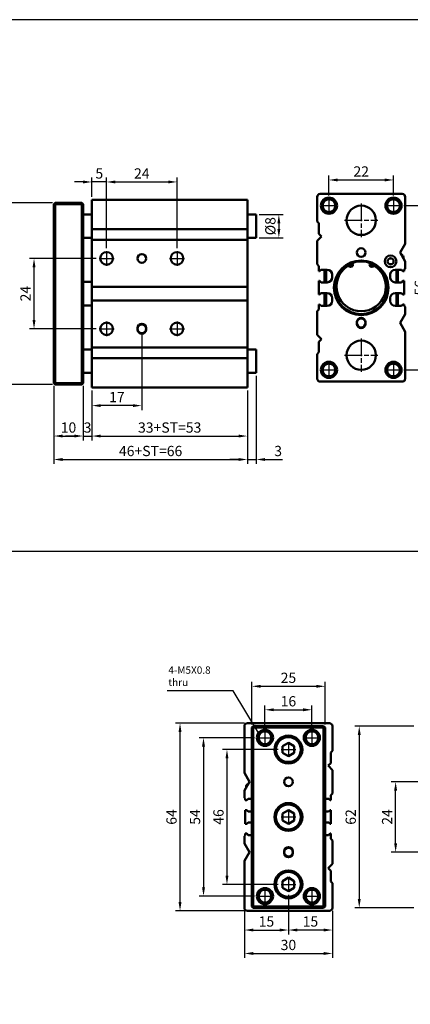
# Model space of a CAD drawing. Units: millimetres. Extents: x 1098 to 1919, y -246 to 335.
# Drawn here: x 1269 to 1402, y 0 to 335 of the extents above; entities that cross this region are included whole.
import ezdxf

# ---------------------------------------------------------------- set-up
doc = ezdxf.new("R2010")
doc.units = ezdxf.units.MM
doc.linetypes.add('AM_ISO08W050', pattern=[18, 12, -1.5, 3, -1.5])
doc.linetypes.add('AM_ISO08W050x2', pattern=[9, 6, -0.75, 1.5, -0.75])
for name, color, linetype, lineweight in [('AM_5', 5, 'Continuous', 25), ('AM_7', 1, 'AM_ISO08W050', 25), ('AM_VIS', 7, 'Continuous', 50)]:
    doc.layers.add(name, color=color, linetype=linetype, lineweight=lineweight)
doc.layers.add('LOGO', color=7, linetype='Continuous')
doc.styles.add('ACANSTS', font='romans.shx', dxfattribs={"height": 1, "bigfont": 'chineset.shx'})
doc.styles.get("Standard").update_dxf_attribs({"font": 'ISOCP.SHX', "bigfont": 'CHINESET.SHX'})
doc.dimstyles.new('AM_ISO$0', dxfattribs={"dimtxt": 3.5, "dimasz": 3, "dimexe": 1.5, "dimexo": 1, "dimgap": 0.7, "dimtad": 1, "dimdsep": 46, "dimtxsty": 'STANDARD', "dimcen": 0, "dimclrd": 256, "dimclre": 256, "dimclrt": 256, "dimadec": 0, "dimazin": 2, "dimtp": 0.1, "dimtm": 0.1, "dimtfac": 0.6, "dimtmove": 0, "dimatfit": 3, "dimfxl": 1, "dimlwd": -1, "dimlwe": -1, "dimarcsym": 0})
doc.dimstyles.new('AM_ISO$7', dxfattribs={"dimtxt": 5, "dimasz": 3, "dimexe": 1.5, "dimexo": 1, "dimgap": 0.7, "dimtad": 1, "dimdsep": 46, "dimtxsty": 'STANDARD', "dimcen": 0, "dimclrd": 256, "dimclre": 256, "dimclrt": 256, "dimadec": 0, "dimazin": 2, "dimtp": 0.1, "dimtm": 0.1, "dimtfac": 0.6, "dimtmove": 0, "dimatfit": 3, "dimfxl": 1, "dimlwd": -1, "dimlwe": -1, "dimarcsym": 0})

# ---------------------------------------------------------------- blocks, each defined once
blk = doc.blocks.new('*D86')
at = {"layer": 'AM_5'}
for p, q in [((1298.87, 257.39), (1298.87, 281.45)), ((1301.87, 279.95), (1319.87, 279.95)), ((1322.87, 257.39), (1322.87, 281.45))]:
    blk.add_line(p, q, dxfattribs=at)
for points in [[(1301.87, 280.45), (1301.87, 279.45), (1298.87, 279.95)], [(1319.87, 280.45), (1319.87, 279.45), (1322.87, 279.95)]]:
    blk.add_solid(points, dxfattribs=at)
at = {"layer": 'Defpoints', "color": 0}
for p in [(1322.87, 279.95), (1298.87, 256.39), (1322.87, 256.39)]:
    blk.add_point(p, dxfattribs=at)
at = {"layer": 'AM_5', "insert": (1310.87, 282.4), "char_height": 3.5, "attachment_point": 5}
blk.add_mtext('24', dxfattribs=at)
blk = doc.blocks.new('*D87')
at = {"layer": 'AM_5'}
for p, q in [((1290.87, 279.95), (1287.87, 279.95)), ((1293.87, 274.87), (1293.87, 281.45)), ((1298.87, 279.95), (1293.87, 279.95)), ((1298.87, 257.39), (1298.87, 281.45)), ((1301.87, 279.95), (1304.87, 279.95))]:
    blk.add_line(p, q, dxfattribs=at)
for points in [[(1290.87, 280.45), (1290.87, 279.45), (1293.87, 279.95)], [(1301.87, 280.45), (1301.87, 279.45), (1298.87, 279.95)]]:
    blk.add_solid(points, dxfattribs=at)
at = {"layer": 'Defpoints', "color": 0}
for p in [(1293.87, 279.95), (1293.87, 273.87), (1298.87, 256.39)]:
    blk.add_point(p, dxfattribs=at)
at = {"layer": 'AM_5', "insert": (1296.37, 282.4), "char_height": 3.5, "attachment_point": 5}
blk.add_mtext('5', dxfattribs=at)
blk = doc.blocks.new('*D88')
at = {"layer": 'AM_5'}
for p, q in [((1310.87, 228.62), (1310.87, 202.18)), ((1293.87, 208.87), (1293.87, 202.18)), ((1307.87, 203.68), (1296.87, 203.68))]:
    blk.add_line(p, q, dxfattribs=at)
for points in [[(1296.87, 204.18), (1296.87, 203.18), (1293.87, 203.68)], [(1307.87, 204.18), (1307.87, 203.18), (1310.87, 203.68)]]:
    blk.add_solid(points, dxfattribs=at)
at = {"layer": 'Defpoints', "color": 0}
for p in [(1310.87, 229.62), (1293.87, 209.87), (1293.87, 203.68)]:
    blk.add_point(p, dxfattribs=at)
at = {"layer": 'AM_5', "insert": (1302.37, 206.13), "char_height": 3.5, "attachment_point": 5}
blk.add_mtext('17', dxfattribs=at)
blk = doc.blocks.new('*D89')
at = {"layer": 'AM_5'}
for p, q in [((1280.87, 210.37), (1280.87, 191.8)), ((1290.87, 210.37), (1290.87, 191.8)), ((1283.87, 193.3), (1287.87, 193.3))]:
    blk.add_line(p, q, dxfattribs=at)
for points in [[(1283.87, 193.8), (1283.87, 192.8), (1280.87, 193.3)], [(1287.87, 193.8), (1287.87, 192.8), (1290.87, 193.3)]]:
    blk.add_solid(points, dxfattribs=at)
at = {"layer": 'Defpoints', "color": 0}
for p in [(1280.87, 211.37), (1290.87, 211.37), (1290.87, 193.3)]:
    blk.add_point(p, dxfattribs=at)
at = {"layer": 'AM_5', "insert": (1285.87, 195.75), "char_height": 3.5, "attachment_point": 5}
blk.add_mtext('10', dxfattribs=at)
blk = doc.blocks.new('*D90')
at = {"layer": 'AM_5'}
for p, q in [((1290.87, 210.37), (1290.87, 191.8)), ((1293.87, 208.87), (1293.87, 191.8)), ((1287.87, 193.3), (1284.87, 193.3)), ((1290.87, 193.3), (1293.87, 193.3)), ((1296.87, 193.3), (1299.87, 193.3))]:
    blk.add_line(p, q, dxfattribs=at)
for points in [[(1287.87, 193.8), (1287.87, 192.8), (1290.87, 193.3)], [(1296.87, 193.8), (1296.87, 192.8), (1293.87, 193.3)]]:
    blk.add_solid(points, dxfattribs=at)
at = {"layer": 'Defpoints', "color": 0}
for p in [(1290.87, 211.37), (1293.87, 209.87), (1293.87, 193.3)]:
    blk.add_point(p, dxfattribs=at)
at = {"layer": 'AM_5', "insert": (1292.37, 195.75), "char_height": 3.5, "attachment_point": 5}
blk.add_mtext('3', dxfattribs=at)
blk = doc.blocks.new('*D91')
at = {"layer": 'AM_5'}
for p, q in [((1293.87, 208.87), (1293.87, 191.8)), ((1346.87, 208.87), (1346.87, 191.8)), ((1296.87, 193.3), (1343.87, 193.3))]:
    blk.add_line(p, q, dxfattribs=at)
for points in [[(1296.87, 193.8), (1296.87, 192.8), (1293.87, 193.3)], [(1343.87, 193.8), (1343.87, 192.8), (1346.87, 193.3)]]:
    blk.add_solid(points, dxfattribs=at)
at = {"layer": 'Defpoints', "color": 0}
for p in [(1293.87, 209.87), (1346.87, 209.87), (1346.87, 193.3)]:
    blk.add_point(p, dxfattribs=at)
at = {"layer": 'AM_5', "insert": (1320.37, 195.75), "char_height": 3.5, "attachment_point": 5}
blk.add_mtext('33+ST=53', dxfattribs=at)
blk = doc.blocks.new('*D92')
at = {"layer": 'AM_5'}
for p, q in [((1280.87, 210.37), (1280.87, 183.8)), ((1346.87, 208.87), (1346.87, 183.8)), ((1283.87, 185.3), (1343.87, 185.3))]:
    blk.add_line(p, q, dxfattribs=at)
for points in [[(1283.87, 185.8), (1283.87, 184.8), (1280.87, 185.3)], [(1343.87, 185.8), (1343.87, 184.8), (1346.87, 185.3)]]:
    blk.add_solid(points, dxfattribs=at)
at = {"layer": 'Defpoints', "color": 0}
for p in [(1280.87, 211.37), (1346.87, 209.87), (1346.87, 185.3)]:
    blk.add_point(p, dxfattribs=at)
at = {"layer": 'AM_5', "insert": (1313.87, 187.75), "char_height": 3.5, "attachment_point": 5}
blk.add_mtext('46+ST=66', dxfattribs=at)
blk = doc.blocks.new('*D101')
at = {"layer": 'AM_5'}
for p, q in [((1295.35, 253.87), (1272.63, 253.87)), ((1274.13, 232.87), (1274.13, 250.87)), ((1295.35, 229.87), (1272.63, 229.87))]:
    blk.add_line(p, q, dxfattribs=at)
for points in [[(1273.63, 250.87), (1274.63, 250.87), (1274.13, 253.87)], [(1273.63, 232.87), (1274.63, 232.87), (1274.13, 229.87)]]:
    blk.add_solid(points, dxfattribs=at)
at = {"layer": 'Defpoints', "color": 0}
for p in [(1274.13, 253.87), (1296.35, 253.87), (1296.35, 229.87)]:
    blk.add_point(p, dxfattribs=at)
at = {"layer": 'AM_5', "insert": (1271.68, 241.87), "char_height": 3.5, "attachment_point": 5, "rotation": 90}
blk.add_mtext('24', dxfattribs=at)
blk = doc.blocks.new('*D102')
at = {"layer": 'AM_5'}
for p, q in [((1280.37, 272.87), (1260.23, 272.87)), ((1261.73, 269.87), (1261.73, 213.87)), ((1280.37, 210.87), (1260.23, 210.87))]:
    blk.add_line(p, q, dxfattribs=at)
for points in [[(1261.23, 269.87), (1262.23, 269.87), (1261.73, 272.87)], [(1261.23, 213.87), (1262.23, 213.87), (1261.73, 210.87)]]:
    blk.add_solid(points, dxfattribs=at)
at = {"layer": 'Defpoints', "color": 0}
for p in [(1281.37, 272.87), (1261.73, 210.87), (1281.37, 210.87)]:
    blk.add_point(p, dxfattribs=at)
at = {"layer": 'AM_5', "insert": (1259.28, 241.87), "char_height": 3.5, "attachment_point": 5, "rotation": 90}
blk.add_mtext('62', dxfattribs=at)
blk = doc.blocks.new('*D103')
at = {"layer": 'AM_5'}
for p, q in [((1400.18, 271.87), (1410.05, 271.87)), ((1408.55, 268.87), (1408.55, 218.87)), ((1400.18, 215.87), (1410.05, 215.87))]:
    blk.add_line(p, q, dxfattribs=at)
for points in [[(1408.05, 268.87), (1409.05, 268.87), (1408.55, 271.87)], [(1408.05, 218.87), (1409.05, 218.87), (1408.55, 215.87)]]:
    blk.add_solid(points, dxfattribs=at)
at = {"layer": 'Defpoints', "color": 0}
for p in [(1399.18, 271.87), (1399.18, 215.87), (1408.55, 215.87)]:
    blk.add_point(p, dxfattribs=at)
at = {"layer": 'AM_5', "insert": (1406.1, 243.87), "char_height": 3.5, "attachment_point": 5, "rotation": 90}
blk.add_mtext('56', dxfattribs=at)
blk = doc.blocks.new('*D104')
at = {"layer": 'AM_5'}
for p, q in [((1374.66, 275.39), (1374.66, 282.13)), ((1396.66, 275.39), (1396.66, 282.13)), ((1377.66, 280.63), (1393.66, 280.63))]:
    blk.add_line(p, q, dxfattribs=at)
for points in [[(1377.66, 281.13), (1377.66, 280.13), (1374.66, 280.63)], [(1393.66, 281.13), (1393.66, 280.13), (1396.66, 280.63)]]:
    blk.add_solid(points, dxfattribs=at)
at = {"layer": 'Defpoints', "color": 0}
for p in [(1396.66, 280.63), (1374.66, 274.39), (1396.66, 274.39)]:
    blk.add_point(p, dxfattribs=at)
at = {"layer": 'AM_5', "insert": (1385.66, 283.08), "char_height": 3.5, "attachment_point": 5}
blk.add_mtext('22', dxfattribs=at)
blk = doc.blocks.new('*D133')
at = {"layer": 'AM_5'}
for p, q in [((1360.85, 36.87), (1360.85, 23.34)), ((1345.85, 31.39), (1345.85, 23.34)), ((1348.85, 24.84), (1357.85, 24.84))]:
    blk.add_line(p, q, dxfattribs=at)
for points in [[(1348.85, 25.34), (1348.85, 24.34), (1345.85, 24.84)], [(1357.85, 25.34), (1357.85, 24.34), (1360.85, 24.84)]]:
    blk.add_solid(points, dxfattribs=at)
at = {"layer": 'Defpoints', "color": 0}
for p in [(1360.85, 37.87), (1345.85, 32.39), (1360.85, 24.84)]:
    blk.add_point(p, dxfattribs=at)
at = {"layer": 'AM_5', "insert": (1353.35, 27.29), "char_height": 3.5, "attachment_point": 5}
blk.add_mtext('15', dxfattribs=at)
blk = doc.blocks.new('*D134')
at = {"layer": 'AM_5'}
for p, q in [((1360.85, 36.87), (1360.85, 23.34)), ((1375.85, 31.39), (1375.85, 23.34)), ((1372.85, 24.84), (1363.85, 24.84))]:
    blk.add_line(p, q, dxfattribs=at)
for points in [[(1363.85, 25.34), (1363.85, 24.34), (1360.85, 24.84)], [(1372.85, 25.34), (1372.85, 24.34), (1375.85, 24.84)]]:
    blk.add_solid(points, dxfattribs=at)
at = {"layer": 'Defpoints', "color": 0}
for p in [(1360.85, 37.87), (1375.85, 32.39), (1360.85, 24.84)]:
    blk.add_point(p, dxfattribs=at)
at = {"layer": 'AM_5', "insert": (1368.35, 27.29), "char_height": 3.5, "attachment_point": 5}
blk.add_mtext('15', dxfattribs=at)
blk = doc.blocks.new('*D135')
at = {"layer": 'AM_5'}
for p, q in [((1345.85, 31.39), (1345.85, 15.34)), ((1375.85, 31.39), (1375.85, 15.34)), ((1348.85, 16.84), (1372.85, 16.84))]:
    blk.add_line(p, q, dxfattribs=at)
for points in [[(1348.85, 17.34), (1348.85, 16.34), (1345.85, 16.84)], [(1372.85, 17.34), (1372.85, 16.34), (1375.85, 16.84)]]:
    blk.add_solid(points, dxfattribs=at)
at = {"layer": 'Defpoints', "color": 0}
for p in [(1345.85, 32.39), (1375.85, 32.39), (1375.85, 16.84)]:
    blk.add_point(p, dxfattribs=at)
at = {"layer": 'AM_5', "insert": (1360.85, 19.29), "char_height": 3.5, "attachment_point": 5}
blk.add_mtext('30', dxfattribs=at)
blk = doc.blocks.new('*D136')
at = {"layer": 'AM_5'}
for p, q in [((1352.85, 93.91), (1352.85, 101.45)), ((1368.85, 93.91), (1368.85, 101.45)), ((1355.85, 99.95), (1365.85, 99.95))]:
    blk.add_line(p, q, dxfattribs=at)
for points in [[(1355.85, 100.45), (1355.85, 99.45), (1352.85, 99.95)], [(1365.85, 100.45), (1365.85, 99.45), (1368.85, 99.95)]]:
    blk.add_solid(points, dxfattribs=at)
at = {"layer": 'Defpoints', "color": 0}
for p in [(1368.85, 99.95), (1352.85, 92.91), (1368.85, 92.91)]:
    blk.add_point(p, dxfattribs=at)
at = {"layer": 'AM_5', "insert": (1360.85, 102.4), "char_height": 3.5, "attachment_point": 5}
blk.add_mtext('16', dxfattribs=at)
blk = doc.blocks.new('*D137')
at = {"layer": 'AM_5'}
for p, q in [((1348.35, 94.89), (1348.35, 109.45)), ((1351.35, 107.95), (1370.35, 107.95)), ((1373.35, 94.89), (1373.35, 109.45))]:
    blk.add_line(p, q, dxfattribs=at)
for points in [[(1351.35, 108.45), (1351.35, 107.45), (1348.35, 107.95)], [(1370.35, 108.45), (1370.35, 107.45), (1373.35, 107.95)]]:
    blk.add_solid(points, dxfattribs=at)
at = {"layer": 'Defpoints', "color": 0}
for p in [(1373.35, 107.95), (1348.35, 93.89), (1373.35, 93.89)]:
    blk.add_point(p, dxfattribs=at)
at = {"layer": 'AM_5', "insert": (1360.85, 110.4), "char_height": 3.5, "attachment_point": 5}
blk.add_mtext('25', dxfattribs=at)
blk = doc.blocks.new('*D138')
at = {"layer": 'AM_5'}
for p, q in [((1357.33, 86.39), (1338.4, 86.39)), ((1339.9, 83.39), (1339.9, 43.39)), ((1357.33, 40.39), (1338.4, 40.39))]:
    blk.add_line(p, q, dxfattribs=at)
for points in [[(1339.4, 83.39), (1340.4, 83.39), (1339.9, 86.39)], [(1339.4, 43.39), (1340.4, 43.39), (1339.9, 40.39)]]:
    blk.add_solid(points, dxfattribs=at)
at = {"layer": 'Defpoints', "color": 0}
for p in [(1358.33, 86.39), (1339.9, 40.39), (1358.33, 40.39)]:
    blk.add_point(p, dxfattribs=at)
at = {"layer": 'AM_5', "insert": (1337.45, 63.39), "char_height": 3.5, "attachment_point": 5, "rotation": 90}
blk.add_mtext('46', dxfattribs=at)
blk = doc.blocks.new('*D139')
at = {"layer": 'AM_5'}
for p, q in [((1349.33, 90.39), (1330.4, 90.39)), ((1331.9, 87.39), (1331.9, 39.39)), ((1349.33, 36.39), (1330.4, 36.39))]:
    blk.add_line(p, q, dxfattribs=at)
for points in [[(1331.4, 87.39), (1332.4, 87.39), (1331.9, 90.39)], [(1331.4, 39.39), (1332.4, 39.39), (1331.9, 36.39)]]:
    blk.add_solid(points, dxfattribs=at)
at = {"layer": 'Defpoints', "color": 0}
for p in [(1350.33, 90.39), (1331.9, 36.39), (1350.33, 36.39)]:
    blk.add_point(p, dxfattribs=at)
at = {"layer": 'AM_5', "insert": (1329.45, 63.39), "char_height": 3.5, "attachment_point": 5, "rotation": 90}
blk.add_mtext('54', dxfattribs=at)
blk = doc.blocks.new('*D140')
at = {"layer": 'AM_5'}
for p, q in [((1345.85, 95.39), (1322.4, 95.39)), ((1323.9, 34.39), (1323.9, 92.39)), ((1345.85, 31.39), (1322.4, 31.39))]:
    blk.add_line(p, q, dxfattribs=at)
for points in [[(1323.4, 92.39), (1324.4, 92.39), (1323.9, 95.39)], [(1323.4, 34.39), (1324.4, 34.39), (1323.9, 31.39)]]:
    blk.add_solid(points, dxfattribs=at)
at = {"layer": 'Defpoints', "color": 0}
for p in [(1323.9, 95.39), (1346.85, 95.39), (1346.85, 31.39)]:
    blk.add_point(p, dxfattribs=at)
at = {"layer": 'AM_5', "insert": (1321.45, 63.39), "char_height": 3.5, "attachment_point": 5, "rotation": 90}
blk.add_mtext('64', dxfattribs=at)
blk = doc.blocks.new('*D141')
at = {"layer": 'AM_5'}
for p, q in [((1418.61, 75.39), (1395.89, 75.39)), ((1397.39, 54.39), (1397.39, 72.39)), ((1418.61, 51.39), (1395.89, 51.39))]:
    blk.add_line(p, q, dxfattribs=at)
for points in [[(1396.89, 72.39), (1397.89, 72.39), (1397.39, 75.39)], [(1396.89, 54.39), (1397.89, 54.39), (1397.39, 51.39)]]:
    blk.add_solid(points, dxfattribs=at)
at = {"layer": 'Defpoints', "color": 0}
for p in [(1397.39, 75.39), (1419.61, 75.39), (1419.61, 51.39)]:
    blk.add_point(p, dxfattribs=at)
at = {"layer": 'AM_5', "insert": (1394.94, 63.39), "char_height": 3.5, "attachment_point": 5, "rotation": 90}
blk.add_mtext('24', dxfattribs=at)
blk = doc.blocks.new('*D142')
at = {"layer": 'AM_5'}
for p, q in [((1403.63, 94.39), (1383.49, 94.39)), ((1384.99, 91.39), (1384.99, 35.39)), ((1403.63, 32.39), (1383.49, 32.39))]:
    blk.add_line(p, q, dxfattribs=at)
for points in [[(1384.49, 91.39), (1385.49, 91.39), (1384.99, 94.39)], [(1384.49, 35.39), (1385.49, 35.39), (1384.99, 32.39)]]:
    blk.add_solid(points, dxfattribs=at)
at = {"layer": 'Defpoints', "color": 0}
for p in [(1404.63, 94.39), (1384.99, 32.39), (1404.63, 32.39)]:
    blk.add_point(p, dxfattribs=at)
at = {"layer": 'AM_5', "insert": (1382.54, 63.39), "char_height": 3.5, "attachment_point": 5, "rotation": 90}
blk.add_mtext('62', dxfattribs=at)
blk = doc.blocks.new('*D168')
at = {"layer": 'AM_5'}
for p, q in [((1349.87, 213.87), (1349.87, 183.8)), ((1346.87, 208.87), (1346.87, 183.8)), ((1343.87, 185.3), (1340.87, 185.3)), ((1346.87, 185.3), (1349.87, 185.3)), ((1352.87, 185.3), (1358.81, 185.3))]:
    blk.add_line(p, q, dxfattribs=at)
for points in [[(1343.87, 185.8), (1343.87, 184.8), (1346.87, 185.3)], [(1352.87, 185.8), (1352.87, 184.8), (1349.87, 185.3)]]:
    blk.add_solid(points, dxfattribs=at)
at = {"layer": 'Defpoints', "color": 0}
for p in [(1349.87, 214.87), (1346.87, 209.87), (1346.87, 185.3)]:
    blk.add_point(p, dxfattribs=at)
at = {"layer": 'AM_5', "insert": (1357.34, 187.75), "char_height": 3.5, "attachment_point": 5}
blk.add_mtext('3', dxfattribs=at)
blk = doc.blocks.new('*D169')
at = {"layer": 'AM_5'}
for p, q in [((1350.87, 268.87), (1359.09, 268.87)), ((1357.59, 265.87), (1357.59, 263.87)), ((1350.87, 260.87), (1359.09, 260.87))]:
    blk.add_line(p, q, dxfattribs=at)
for points in [[(1357.09, 265.87), (1358.09, 265.87), (1357.59, 268.87)], [(1357.09, 263.87), (1358.09, 263.87), (1357.59, 260.87)]]:
    blk.add_solid(points, dxfattribs=at)
at = {"layer": 'Defpoints', "color": 0}
for p in [(1349.87, 268.87), (1349.87, 260.87), (1357.59, 260.87)]:
    blk.add_point(p, dxfattribs=at)
at = {"layer": 'AM_5', "insert": (1355.14, 264.87), "char_height": 3.5, "attachment_point": 5, "rotation": 90}
blk.add_mtext('%%c8', dxfattribs=at)

msp = doc.modelspace()

# ---------------------------------------------------------------- linework, layer by layer
at = {"layer": 'AM_7', "linetype": 'AM_ISO08W050x2'}
for p, q in [((1374.66, 274.39), (1374.66, 269.35)), ((1385.66, 272.57), (1385.66, 261.16)), ((1396.66, 274.39), (1396.66, 269.35)), ((1372.14, 271.87), (1377.18, 271.87)), ((1394.14, 271.87), (1399.18, 271.87)), ((1379.96, 266.87), (1391.36, 266.87)), ((1298.87, 256.39), (1298.87, 251.35)), ((1322.87, 256.39), (1322.87, 251.35)), ((1296.35, 253.87), (1301.39, 253.87)), ((1320.35, 253.87), (1325.39, 253.87)), ((1298.87, 232.39), (1298.87, 227.35)), ((1322.87, 232.39), (1322.87, 227.35)), ((1296.35, 229.87), (1301.39, 229.87)), ((1320.35, 229.87), (1325.39, 229.87)), ((1385.66, 226.57), (1385.66, 215.16)), ((1374.66, 218.39), (1374.66, 213.35)), ((1379.96, 220.87), (1391.36, 220.87)), ((1396.66, 218.39), (1396.66, 213.35)), ((1372.14, 215.87), (1377.18, 215.87)), ((1394.14, 215.87), (1399.18, 215.87)), ((1352.85, 92.91), (1352.85, 87.87)), ((1368.85, 92.91), (1368.85, 87.87)), ((1350.33, 90.39), (1355.37, 90.39)), ((1360.85, 88.91), (1360.85, 83.87)), ((1366.33, 90.39), (1371.37, 90.39)), ((1358.33, 86.39), (1363.37, 86.39)), ((1360.85, 65.91), (1360.85, 60.87)), ((1358.33, 63.39), (1363.37, 63.39)), ((1358.33, 40.39), (1363.37, 40.39)), ((1360.85, 42.91), (1360.85, 37.87)), ((1352.85, 38.91), (1352.85, 33.87)), ((1368.85, 38.91), (1368.85, 33.87)), ((1350.33, 36.39), (1355.37, 36.39)), ((1366.33, 36.39), (1371.37, 36.39))]:
    msp.add_line(p, q, dxfattribs=at)
at = {"layer": 'AM_VIS'}
for p, q in [((1371.66, 275.87), (1399.66, 275.87)), ((1280.87, 272.37), (1281.37, 272.87)), ((1280.87, 272.37), (1281.37, 272.37)), ((1280.87, 272.37), (1280.87, 211.37)), ((1281.37, 272.37), (1281.37, 272.87)), ((1290.37, 272.87), (1281.37, 272.87)), ((1281.37, 272.37), (1290.37, 272.37)), ((1281.37, 211.37), (1281.37, 272.37)), ((1290.87, 272.37), (1290.37, 272.87)), ((1290.37, 272.37), (1290.37, 272.87)), ((1290.37, 272.37), (1290.87, 272.37)), ((1290.37, 272.37), (1290.37, 211.37)), ((1290.87, 211.37), (1290.87, 272.37)), ((1293.87, 272.87), (1293.87, 273.87)), ((1346.87, 273.87), (1293.87, 273.87)), ((1293.87, 264.47), (1293.87, 272.87)), ((1346.87, 273.87), (1346.87, 209.87)), ((1370.66, 266.47), (1370.66, 274.87)), ((1400.66, 274.87), (1400.66, 258.87)), ((1290.87, 268.87), (1293.87, 268.87)), ((1346.87, 268.87), (1349.87, 268.87)), ((1349.87, 268.87), (1349.87, 260.87)), ((1371.26, 265.87), (1370.66, 266.47)), ((1371.26, 262.27), (1371.26, 265.87)), ((1293.87, 263.87), (1293.87, 264.47)), ((1293.87, 263.87), (1346.87, 263.87)), ((1293.87, 260.27), (1293.87, 263.87)), ((1372.16, 261.37), (1371.26, 262.27)), ((1290.87, 260.87), (1293.87, 260.87)), ((1293.87, 260.27), (1346.87, 260.27)), ((1293.87, 259.37), (1293.87, 260.27)), ((1293.87, 257.87), (1293.87, 259.37)), ((1346.87, 260.87), (1349.87, 260.87)), ((1370.66, 259.87), (1372.16, 261.37)), ((1370.66, 251.87), (1370.66, 259.87)), ((1400.66, 258.87), (1398.93, 255.87)), ((1293.87, 249.87), (1293.87, 257.87)), ((1398.93, 255.87), (1400.66, 252.87)), ((1371.26, 251.27), (1370.66, 251.87)), ((1382.6, 252.33), (1382.75, 251.93)), ((1388.57, 251.93), (1388.72, 252.33)), ((1395.34, 251.87), (1395.98, 251.87)), ((1399.81, 254.75), (1399.86, 254.66)), ((1399.89, 254.8), (1399.94, 254.71)), ((1400.66, 252.87), (1400.66, 250.37)), ((1293.87, 249.27), (1293.87, 249.87)), ((1293.87, 247.57), (1293.87, 249.27)), ((1371.26, 249.57), (1371.26, 251.27)), ((1371.46, 249.57), (1371.26, 249.57)), ((1371.94, 250.04), (1371.46, 249.57)), ((1374.06, 250.04), (1371.94, 250.04)), ((1373.16, 250.04), (1373.16, 245.72)), ((1373.66, 245.72), (1373.66, 250.04)), ((1399.38, 250.04), (1397.26, 250.04)), ((1397.66, 250.04), (1397.66, 245.72)), ((1398.16, 245.72), (1398.16, 250.04)), ((1399.86, 249.57), (1399.38, 250.04)), ((1400.36, 249.57), (1399.86, 249.57)), ((1400.66, 250.37), (1400.36, 250.07)), ((1400.36, 250.07), (1400.36, 249.57)), ((1290.87, 245.87), (1293.87, 245.87)), ((1293.87, 246.34), (1293.87, 247.57)), ((1293.87, 245.42), (1293.87, 246.34)), ((1293.87, 244.19), (1293.87, 245.42)), ((1371.26, 241.57), (1371.26, 246.19)), ((1371.26, 246.19), (1371.48, 246.19)), ((1371.48, 246.19), (1371.96, 245.72)), ((1371.96, 245.72), (1374.06, 245.72)), ((1375.76, 247.42), (1375.76, 248.34)), ((1395.56, 248.34), (1395.56, 247.42)), ((1397.26, 245.72), (1399.36, 245.72)), ((1399.36, 245.72), (1399.84, 246.19)), ((1399.84, 246.19), (1400.36, 246.19)), ((1400.36, 246.19), (1400.36, 241.57)), ((1293.87, 244.19), (1346.87, 244.19)), ((1293.87, 239.57), (1293.87, 244.19)), ((1371.94, 242.04), (1371.46, 241.57)), ((1374.06, 242.04), (1371.94, 242.04)), ((1373.16, 242.04), (1373.16, 237.72)), ((1373.66, 237.72), (1373.66, 242.04)), ((1399.38, 242.04), (1397.26, 242.04)), ((1397.66, 242.04), (1397.66, 237.72)), ((1398.16, 237.72), (1398.16, 242.04)), ((1399.86, 241.57), (1399.38, 242.04)), ((1293.87, 238.34), (1293.87, 239.57)), ((1293.87, 239.57), (1346.87, 239.57)), ((1371.46, 241.57), (1371.26, 241.57)), ((1375.76, 239.42), (1375.76, 240.34)), ((1395.56, 240.34), (1395.56, 239.42)), ((1400.36, 241.57), (1399.86, 241.57)), ((1290.87, 237.87), (1293.87, 237.87)), ((1293.87, 237.42), (1293.87, 238.34)), ((1293.87, 236.19), (1293.87, 237.42)), ((1293.87, 234.47), (1293.87, 236.19)), ((1370.66, 235.87), (1371.26, 236.47)), ((1370.66, 227.87), (1370.66, 235.87)), ((1371.26, 236.47), (1371.26, 238.19)), ((1371.26, 238.19), (1371.48, 238.19)), ((1371.48, 238.19), (1371.96, 237.72)), ((1371.96, 237.72), (1374.06, 237.72)), ((1397.26, 237.72), (1399.36, 237.72)), ((1399.36, 237.72), (1399.84, 238.19)), ((1399.84, 238.19), (1400.36, 238.19)), ((1400.36, 238.19), (1400.36, 237.67)), ((1400.36, 237.67), (1400.66, 237.37)), ((1400.66, 237.37), (1400.66, 234.87)), ((1293.87, 233.87), (1293.87, 234.47)), ((1293.87, 225.87), (1293.87, 233.87)), ((1384.16, 231.62), (1384.16, 232.12)), ((1387.16, 232.12), (1387.16, 231.62)), ((1400.66, 234.87), (1398.93, 231.87)), ((1398.93, 231.87), (1400.66, 228.87)), ((1309.37, 229.62), (1309.37, 230.12)), ((1312.37, 230.12), (1312.37, 229.62)), ((1400.66, 228.87), (1400.66, 212.87)), ((1293.87, 224.37), (1293.87, 225.87)), ((1372.16, 226.37), (1370.66, 227.87)), ((1371.26, 225.47), (1372.16, 226.37)), ((1371.26, 221.87), (1371.26, 225.47)), ((1290.87, 222.87), (1293.87, 222.87)), ((1293.87, 223.47), (1293.87, 224.37)), ((1293.87, 223.47), (1346.87, 223.47)), ((1293.87, 219.87), (1293.87, 223.47)), ((1346.87, 222.87), (1349.87, 222.87)), ((1349.87, 222.87), (1349.87, 214.87)), ((1370.66, 221.27), (1371.26, 221.87)), ((1293.87, 219.87), (1346.87, 219.87)), ((1293.87, 219.27), (1293.87, 219.87)), ((1293.87, 210.87), (1293.87, 219.27)), ((1370.66, 212.87), (1370.66, 221.27)), ((1290.87, 214.87), (1293.87, 214.87)), ((1346.87, 214.87), (1349.87, 214.87)), ((1399.66, 211.87), (1371.66, 211.87)), ((1280.87, 211.37), (1281.37, 211.37)), ((1280.87, 211.37), (1281.37, 210.87)), ((1281.37, 210.87), (1281.37, 211.37)), ((1290.37, 211.37), (1281.37, 211.37)), ((1281.37, 210.87), (1290.37, 210.87)), ((1290.37, 210.87), (1290.87, 211.37)), ((1290.37, 211.37), (1290.87, 211.37)), ((1290.37, 210.87), (1290.37, 211.37)), ((1293.87, 209.87), (1293.87, 210.87)), ((1293.87, 209.87), (1346.87, 209.87)), ((1345.85, 94.39), (1345.85, 78.39)), ((1374.85, 95.39), (1346.85, 95.39)), ((1348.85, 94.39), (1348.35, 93.89)), ((1372.85, 94.39), (1348.85, 94.39)), ((1348.85, 94.39), (1348.85, 93.89)), ((1372.85, 93.89), (1372.85, 94.39)), ((1373.35, 93.89), (1372.85, 94.39)), ((1375.85, 85.99), (1375.85, 94.39)), ((1348.35, 93.89), (1348.35, 32.89)), ((1348.35, 93.89), (1348.85, 93.89)), ((1348.85, 32.89), (1348.85, 93.89)), ((1348.85, 93.89), (1372.85, 93.89)), ((1372.85, 93.89), (1372.85, 32.89)), ((1372.85, 93.89), (1373.35, 93.89)), ((1373.35, 32.89), (1373.35, 93.89)), ((1358.85, 87.54), (1360.85, 88.7)), ((1358.85, 85.23), (1358.85, 87.54)), ((1360.85, 88.7), (1362.85, 87.54)), ((1362.85, 87.54), (1362.85, 85.23)), ((1360.85, 84.08), (1358.85, 85.23)), ((1362.85, 85.23), (1360.85, 84.08)), ((1375.25, 85.39), (1375.85, 85.99)), ((1375.25, 81.79), (1375.25, 85.39)), ((1374.35, 80.89), (1375.25, 81.79)), ((1375.85, 79.39), (1374.35, 80.89)), ((1345.85, 78.39), (1347.59, 75.39)), ((1375.85, 71.39), (1375.85, 79.39)), ((1347.59, 75.39), (1345.85, 72.39)), ((1346.57, 74.23), (1346.62, 74.32)), ((1345.85, 72.39), (1345.85, 69.89)), ((1375.25, 70.79), (1375.85, 71.39)), ((1375.25, 69.09), (1375.25, 70.79)), ((1345.85, 69.89), (1346.15, 69.59)), ((1346.15, 69.59), (1346.15, 69.09)), ((1346.15, 69.09), (1346.65, 69.09)), ((1346.65, 69.09), (1347.13, 69.56)), ((1347.13, 69.56), (1348.35, 69.56)), ((1373.35, 69.56), (1374.58, 69.56)), ((1374.58, 69.56), (1375.05, 69.09)), ((1375.05, 69.09), (1375.25, 69.09)), ((1346.15, 65.71), (1346.15, 61.09)), ((1346.68, 65.71), (1346.15, 65.71)), ((1347.15, 65.24), (1346.68, 65.71)), ((1348.35, 65.24), (1347.15, 65.24)), ((1358.85, 64.54), (1360.85, 65.7)), ((1358.85, 62.23), (1358.85, 64.54)), ((1360.85, 65.7), (1362.85, 64.54)), ((1362.85, 64.54), (1362.85, 62.23)), ((1374.55, 65.24), (1373.35, 65.24)), ((1375.03, 65.71), (1374.55, 65.24)), ((1375.25, 65.71), (1375.03, 65.71)), ((1375.25, 61.09), (1375.25, 65.71)), ((1346.15, 61.09), (1346.65, 61.09)), ((1346.65, 61.09), (1347.13, 61.56)), ((1347.13, 61.56), (1348.35, 61.56)), ((1360.85, 61.08), (1358.85, 62.23)), ((1362.85, 62.23), (1360.85, 61.08)), ((1373.35, 61.56), (1374.58, 61.56)), ((1374.58, 61.56), (1375.05, 61.09)), ((1375.05, 61.09), (1375.25, 61.09)), ((1346.15, 57.19), (1345.85, 56.89)), ((1346.15, 57.71), (1346.15, 57.19)), ((1346.68, 57.71), (1346.15, 57.71)), ((1347.15, 57.24), (1346.68, 57.71)), ((1348.35, 57.24), (1347.15, 57.24)), ((1374.55, 57.24), (1373.35, 57.24)), ((1375.03, 57.71), (1374.55, 57.24)), ((1375.25, 57.71), (1375.03, 57.71)), ((1375.25, 55.99), (1375.25, 57.71)), ((1345.85, 56.89), (1345.85, 54.39)), ((1345.85, 54.39), (1347.59, 51.39)), ((1375.85, 55.39), (1375.25, 55.99)), ((1375.85, 47.39), (1375.85, 55.39)), ((1347.59, 51.39), (1345.85, 48.39)), ((1359.35, 51.14), (1359.35, 51.64)), ((1362.35, 51.64), (1362.35, 51.14)), ((1345.85, 48.39), (1345.85, 32.39)), ((1374.35, 45.89), (1375.85, 47.39)), ((1375.25, 44.99), (1374.35, 45.89)), ((1375.25, 41.39), (1375.25, 44.99)), ((1358.85, 41.54), (1360.85, 42.7)), ((1358.85, 39.23), (1358.85, 41.54)), ((1360.85, 42.7), (1362.85, 41.54)), ((1362.85, 41.54), (1362.85, 39.23)), ((1375.85, 40.79), (1375.25, 41.39)), ((1375.85, 32.39), (1375.85, 40.79)), ((1360.85, 38.08), (1358.85, 39.23)), ((1362.85, 39.23), (1360.85, 38.08)), ((1346.85, 31.39), (1374.85, 31.39)), ((1348.35, 32.89), (1348.85, 32.39)), ((1348.35, 32.89), (1348.85, 32.89)), ((1372.85, 32.89), (1348.85, 32.89)), ((1348.85, 32.39), (1348.85, 32.89)), ((1348.85, 32.39), (1372.85, 32.39)), ((1372.85, 32.89), (1372.85, 32.39)), ((1372.85, 32.89), (1373.35, 32.89)), ((1372.85, 32.39), (1373.35, 32.89))]:
    msp.add_line(p, q, dxfattribs=at)
for centre, radius in [((1374.66, 271.87), 2.75), ((1374.66, 271.87), 2.17), ((1396.66, 271.87), 2.75), ((1396.66, 271.87), 2.17), ((1385.66, 266.87), 5), ((1298.87, 253.87), 2.15), ((1310.87, 253.87), 1.5), ((1322.87, 253.87), 2.15), ((1385.66, 255.87), 1.5), ((1385.66, 243.87), 9.3), ((1385.66, 243.87), 9), ((1382.06, 251.68), 0.364), ((1389.26, 251.68), 0.364), ((1395.66, 252.87), 2), ((1395.66, 252.87), 1.05), ((1298.87, 229.87), 2.15), ((1322.87, 229.87), 2.15), ((1385.66, 220.87), 5), ((1374.66, 215.87), 2.75), ((1396.66, 215.87), 2.75), ((1374.66, 215.87), 2.17), ((1396.66, 215.87), 2.17), ((1352.85, 90.39), 2.75), ((1352.85, 90.39), 2.17), ((1360.85, 86.39), 4.75), ((1368.85, 90.39), 2.75), ((1368.85, 90.39), 2.17), ((1360.85, 86.39), 4.25), ((1360.85, 75.39), 1.5), ((1360.85, 63.39), 4.75), ((1360.85, 63.39), 4.25), ((1360.85, 40.39), 4.75), ((1360.85, 40.39), 4.25), ((1352.85, 36.39), 2.75), ((1352.85, 36.39), 2.17), ((1368.85, 36.39), 2.75), ((1368.85, 36.39), 2.17)]:
    msp.add_circle(centre, radius, dxfattribs=at)
for centre, radius, start, end in [((1371.66, 274.87), 1, 90, 180), ((1399.66, 274.87), 1, 0, 90), ((1399.05, 254.27), 1, 32.0567, 75.6247), ((1382.06, 251.68), 0.728, 233.3797, 19.8769), ((1389.26, 251.68), 0.728, 160.1231, 306.6203), ((1395.66, 255.39), 1.56, 258.1543, 281.8457), ((1395.66, 250.34), 1.56, 78.1543, 101.8457), ((1395.66, 252.87), 1.05, 252.2472, 287.7528), ((1395.66, 254.59), 2.74, 263.2906, 276.7094), ((1398.96, 254.22), 1, 32.0567, 66.9314), ((1398.97, 254.19), 1, 353.0686, 27.9433), ((1399.06, 254.24), 1, 344.3753, 27.9433), ((1374.06, 248.34), 1.7, 0, 90), ((1385.66, 244.27), 8.41, 125.5762, 54.4238), ((1381.19, 250.51), 0.728, 53.3797, 125.5762), ((1390.13, 250.51), 0.728, 54.4238, 126.6203), ((1397.26, 248.34), 1.7, 90, 180), ((1374.06, 247.42), 1.7, 270, 0), ((1397.26, 247.42), 1.7, 180, 270), ((1374.06, 240.34), 1.7, 0, 90), ((1397.26, 240.34), 1.7, 90, 180), ((1374.06, 239.42), 1.7, 270, 0), ((1397.26, 239.42), 1.7, 180, 270), ((1385.66, 232.12), 1.5, 0, 180), ((1385.66, 231.87), 1.5, 0, 180), ((1385.66, 231.87), 1.5, 180, 0), ((1310.87, 230.12), 1.5, 0, 180), ((1310.87, 229.87), 1.5, 0, 180), ((1310.87, 229.87), 1.5, 180, 0), ((1310.87, 229.62), 1.5, 180, 0), ((1385.66, 231.62), 1.5, 180, 0), ((1371.66, 212.87), 1, 180, 270), ((1399.66, 212.87), 1, 270, 0), ((1346.85, 94.39), 1, 90, 180), ((1374.85, 94.39), 1, 0, 90), ((1347.45, 73.76), 1, 152.0567, 195.6247), ((1347.47, 73.79), 1, 104.3753, 147.9433), ((1360.85, 51.64), 1.5, 0, 180), ((1360.85, 51.39), 1.5, 0, 180), ((1360.85, 51.39), 1.5, 180, 0), ((1360.85, 51.14), 1.5, 180, 0), ((1346.85, 32.39), 1, 180, 270), ((1374.85, 32.39), 1, 270, 0)]:
    msp.add_arc(centre, radius, start, end, dxfattribs=at)
at = {"layer": 'LOGO', "color": 4}
msp.add_line((1097.95, 154.05), (1919.31, 154.05), dxfattribs=at)
msp.add_lwpolyline([(1097.95, -181.85), (1919.31, -181.85), (1919.31, 335.29), (1097.95, 335.29)], close=True, dxfattribs=at)

# ---------------------------------------------------------------- texts
at = {"layer": 'AM_5', "insert": (1319.91, 114.73), "char_height": 2.5, "width": 16.5156, "attachment_point": 1, "style": 'ACANSTS'}
msp.add_mtext('4-M5X0.8\\Pthru', dxfattribs=at)

# ---------------------------------------------------------------- dimensions: what is measured, and where the dimension line sits
at = {"layer": 'AM_5'}
dim = msp.add_linear_dim(base=(1293.87, 279.95), p1=(1298.87, 256.39), p2=(1293.87, 273.87), dimstyle='AM_ISO$0', override={"dimdec": 1, "dimtdec": 8}, dxfattribs=at)
dim.commit()
dim.dimension.update_dxf_attribs({"geometry": '*D87', "text_midpoint": (1296.37, 279.95), "dimtype": 160})
for base, p1, p2, picture, middle in [((1322.87, 279.95), (1298.87, 256.39), (1322.87, 256.39), '*D86', (1310.87, 282.4)), ((1396.66, 280.63), (1374.66, 274.39), (1396.66, 274.39), '*D104', (1385.66, 283.08)), ((1373.35, 107.95), (1348.35, 93.89), (1373.35, 93.89), '*D137', (1360.85, 110.4)), ((1368.85, 99.95), (1352.85, 92.91), (1368.85, 92.91), '*D136', (1360.85, 102.4)), ((1360.85, 24.84), (1345.85, 32.39), (1360.85, 37.87), '*D133', (1353.35, 27.29)), ((1360.85, 24.84), (1375.85, 32.39), (1360.85, 37.87), '*D134', (1368.35, 27.29)), ((1375.85, 16.84), (1345.85, 32.39), (1375.85, 32.39), '*D135', (1360.85, 19.29))]:
    dim = msp.add_linear_dim(base=base, p1=p1, p2=p2, dimstyle='AM_ISO$0', override={"dimscale": 1, "dimdec": 1, "dimlfac": 1, "dimtdec": 8}, dxfattribs=at)
    dim.commit()
    dim.dimension.update_dxf_attribs({"geometry": picture, "text_midpoint": middle})
for base, p1, p2, angle, picture, middle in [((1261.73, 210.87), (1281.37, 272.87), (1281.37, 210.87), 90, '*D102', (1259.28, 241.87)), ((1408.55, 215.87), (1399.18, 271.87), (1399.18, 215.87), 90, '*D103', (1406.1, 243.87)), ((1274.13, 253.87), (1296.35, 229.87), (1296.35, 253.87), 90, '*D101', (1271.68, 241.87)), ((1293.87, 203.68), (1310.87, 229.62), (1293.87, 209.87), 0, '*D88', (1302.37, 206.13)), ((1290.87, 193.3), (1280.87, 211.37), (1290.87, 211.37), 0, '*D89', (1285.87, 195.75)), ((1293.87, 193.3), (1290.87, 211.37), (1293.87, 209.87), 0, '*D90', (1292.37, 195.75)), ((1323.9, 95.39), (1346.85, 31.39), (1346.85, 95.39), 90, '*D140', (1321.45, 63.39)), ((1384.99, 32.39), (1404.63, 94.39), (1404.63, 32.39), 90, '*D142', (1382.54, 63.39)), ((1331.9, 36.39), (1350.33, 90.39), (1350.33, 36.39), 90, '*D139', (1329.45, 63.39)), ((1339.9, 40.39), (1358.33, 86.39), (1358.33, 40.39), 90, '*D138', (1337.45, 63.39)), ((1397.39, 75.39), (1419.61, 51.39), (1419.61, 75.39), 90, '*D141', (1394.94, 63.39))]:
    dim = msp.add_linear_dim(base=base, p1=p1, p2=p2, angle=angle, dimstyle='AM_ISO$0', override={"dimscale": 1, "dimdec": 1, "dimlfac": 1, "dimtdec": 8}, dxfattribs=at)
    dim.commit()
    dim.dimension.update_dxf_attribs({"geometry": picture, "text_midpoint": middle})
dim = msp.add_linear_dim(base=(1357.59, 260.87), p1=(1349.87, 268.87), p2=(1349.87, 260.87), angle=90, text='%%c<>', dimstyle='AM_ISO$0', override={"dimscale": 1, "dimdec": 1, "dimlfac": 1, "dimtdec": 8}, dxfattribs=at)
dim.commit()
dim.dimension.update_dxf_attribs({"geometry": '*D169', "text_midpoint": (1357.59, 264.87), "dimtype": 160})
dim = msp.add_linear_dim(base=(1346.87, 185.3), p1=(1349.87, 214.87), p2=(1346.87, 209.87), angle=0, dimstyle='AM_ISO$0', override={"dimscale": 1, "dimdec": 1, "dimlfac": 1, "dimtdec": 8}, dxfattribs=at)
dim.commit()
dim.dimension.update_dxf_attribs({"geometry": '*D168', "text_midpoint": (1357.34, 185.3), "dimtype": 160})
for base, p1, text, picture, middle in [((1346.87, 185.3), (1280.87, 211.37), '46+ST=<>', '*D92', (1313.87, 187.75)), ((1346.87, 193.3), (1293.87, 209.87), '33+ST=<>', '*D91', (1320.37, 195.75))]:
    dim = msp.add_linear_dim(base=base, p1=p1, p2=(1346.87, 209.87), angle=0, text=text, dimstyle='AM_ISO$0', override={"dimscale": 1, "dimdec": 1, "dimlfac": 1, "dimtdec": 8}, dxfattribs=at)
    dim.commit()
    dim.dimension.update_dxf_attribs({"geometry": picture, "text_midpoint": middle})

# ---------------------------------------------------------------- leaders
msp.add_leader([(1350.69, 92.08), (1342.02, 106.45), (1319.52, 106.45)], dimstyle='AM_ISO$7', override={"dimtxt": 3.5, "dimtdec": 8}, dxfattribs=at)

doc.saveas('drawing.dxf')
